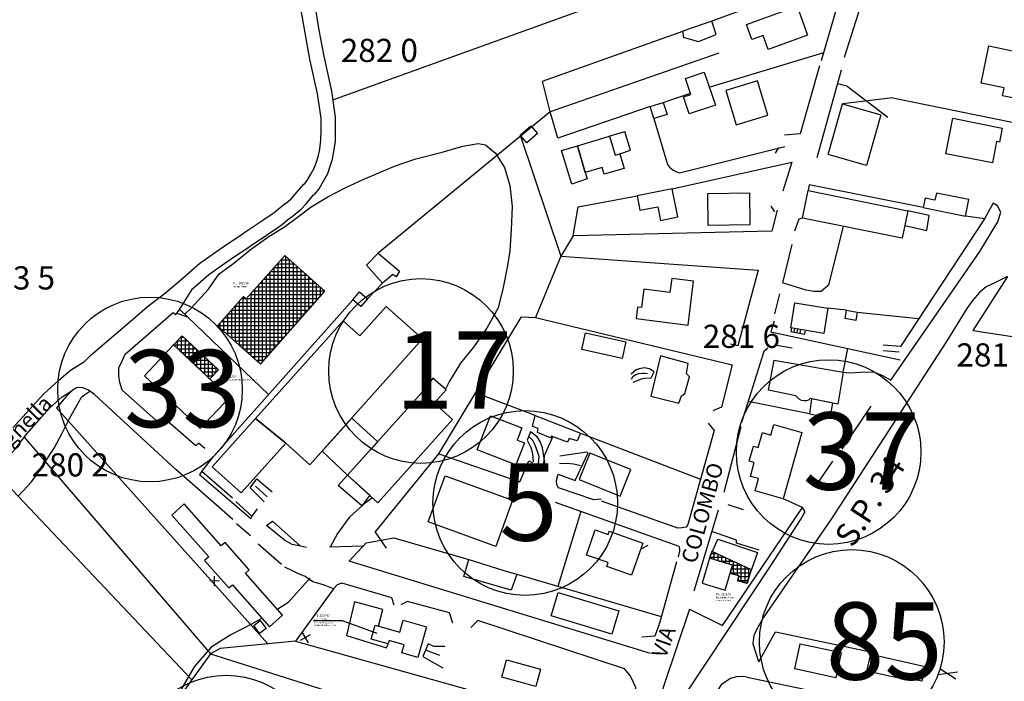
# Model space of a CAD drawing. Extents: x 1477998 to 1483290, y 5059787 to 5068124.
# Drawn here: x 1480304 to 1480623, y 5065395 to 5065609 of the extents above; entities that cross this region are included whole.
import ezdxf

# ---------------------------------------------------------------- set-up
doc = ezdxf.new("R2010")
doc.units = 0
doc.header["$LTSCALE"] = 5
doc.header["$MEASUREMENT"] = 0
doc.layers.add('X numeri ditte', color=172, linetype='Continuous')
doc.layers.add('xpunti ril', color=3, linetype='Continuous')

msp = doc.modelspace()

# ---------------------------------------------------------------- hatches: boundary and pattern name
h = msp.add_hatch()
h.set_pattern_fill('NET', color=256, scale=10, style=0)
h.paths.add_polyline_path([(1480367.872, 5065509.894), (1480376.309, 5065519.387), (1480377.206, 5065518.589), (1480389.696, 5065532.641), (1480402.701, 5065521.081), (1480381.774, 5065497.537)])
h = msp.add_hatch()
h.set_pattern_fill('NET', color=256, scale=10, style=0)
h.paths.add_polyline_path([(1480356.436, 5065506.707), (1480353.695, 5065503.793), (1480365.462, 5065492.717), (1480368.203, 5065495.631)])
h = msp.add_hatch()
h.set_pattern_fill('NET', color=256, scale=10, style=0)
h.paths.add_polyline_path([(1480534.719, 5065432.457), (1480527.266, 5065434.668), (1480527.963, 5065437.02), (1480540.747, 5065431.008), (1480539.41, 5065426.499), (1480536.324, 5065427.414), (1480536.78, 5065428.954), (1480533.933, 5065429.798)])

# ---------------------------------------------------------------- linework, layer by layer
for p, q in [((1480377.206, 5065518.589), (1480389.696, 5065532.641)), ((1480389.696, 5065532.641), (1480402.701, 5065521.081)), ((1480381.774, 5065497.537), (1480402.701, 5065521.081)), ((1480367.872, 5065509.894), (1480376.309, 5065519.387)), ((1480376.309, 5065519.387), (1480377.206, 5065518.589)), ((1480367.872, 5065509.894), (1480381.774, 5065497.537)), ((1480353.695, 5065503.793), (1480356.436, 5065506.707)), ((1480356.436, 5065506.707), (1480368.203, 5065495.631)), ((1480365.462, 5065492.717), (1480353.695, 5065503.793)), ((1480365.462, 5065492.717), (1480368.203, 5065495.631)), ((1480527.963, 5065437.02), (1480527.266, 5065434.668)), ((1480527.963, 5065437.02), (1480540.747, 5065431.008)), ((1480534.719, 5065432.457), (1480527.266, 5065434.668)), ((1480533.933, 5065429.798), (1480534.719, 5065432.457)), ((1480536.78, 5065428.954), (1480533.933, 5065429.798)), ((1480536.78, 5065428.954), (1480536.324, 5065427.414)), ((1480540.747, 5065431.008), (1480539.41, 5065426.499)), ((1480539.41, 5065426.499), (1480536.324, 5065427.414)), ((1480399.003, 5065414.494), (1480408.251, 5065414.494)), ((1480408.251, 5065414.494), (1480419.509, 5065410.424))]:
    msp.add_line(p, q)
for points in [[(1480405.219, 5065583), (1480568.344, 5065641.937)], [(1480405.219, 5065583), (1480568.344, 5065641.937)], [(1480571.641, 5065626.977), (1480571.727, 5065624.578), (1480527.945, 5065608.531)], [(1480571.641, 5065626.977), (1480571.727, 5065624.578), (1480527.945, 5065608.531)], [(1480655.75, 5065605.555), (1480579.195, 5065622.984), (1480570.852, 5065596.719)], [(1480655.75, 5065605.555), (1480579.195, 5065622.984), (1480570.852, 5065596.719)], [(1480566.977, 5065616.758), (1480569.156, 5065615.437), (1480563.414, 5065595.633)], [(1480566.977, 5065616.758), (1480569.156, 5065615.437), (1480563.414, 5065595.633)], [(1480355.477, 5065514.988), (1480359.82, 5065521.887), (1480365.062, 5065526.492), (1480370.305, 5065530.148), (1480373.781, 5065532.578), (1480377.062, 5065534.742), (1480380.039, 5065536.75), (1480382.992, 5065538.75), (1480385.148, 5065540.203), (1480387.297, 5065541.625), (1480388.953, 5065542.758), (1480390.617, 5065544.156), (1480392.07, 5065545.289), (1480393.305, 5065546.211), (1480394.969, 5065547.656), (1480396.602, 5065549.375), (1480398.977, 5065552.242), (1480399.375, 5065552.508), (1480400.781, 5065554.273), (1480402.18, 5065556.664), (1480403.602, 5065559.195), (1480404.516, 5065561.859), (1480405.109, 5065563.82), (1480405.617, 5065566.266), (1480406.062, 5065569.648), (1480406.125, 5065573.141), (1480406.148, 5065577.437), (1480404.891, 5065585.836), (1480402.437, 5065597.133), (1480400.867, 5065605.594), (1480399.516, 5065613.594)], [(1480355.477, 5065514.988), (1480359.82, 5065521.887), (1480365.062, 5065526.492), (1480370.305, 5065530.148), (1480373.781, 5065532.578), (1480377.062, 5065534.742), (1480380.039, 5065536.75), (1480382.992, 5065538.75), (1480385.148, 5065540.203), (1480387.297, 5065541.625), (1480388.953, 5065542.758), (1480390.617, 5065544.156), (1480392.07, 5065545.289), (1480393.305, 5065546.211), (1480394.969, 5065547.656), (1480396.602, 5065549.375), (1480398.977, 5065552.242), (1480399.375, 5065552.508), (1480400.781, 5065554.273), (1480402.18, 5065556.664), (1480403.602, 5065559.195), (1480404.516, 5065561.859), (1480405.109, 5065563.82), (1480405.617, 5065566.266), (1480406.062, 5065569.648), (1480406.125, 5065573.141), (1480406.148, 5065577.437), (1480404.891, 5065585.836), (1480402.437, 5065597.133), (1480400.867, 5065605.594), (1480399.516, 5065613.594)], [(1480331.383, 5065504.262), (1480338.797, 5065510.547), (1480345.117, 5065516.047), (1480351.016, 5065520.566), (1480356.758, 5065525.434), (1480362.172, 5065530.184), (1480367.625, 5065533.988), (1480371.148, 5065536.453), (1480374.461, 5065538.641), (1480377.414, 5065540.633), (1480380.367, 5065542.633), (1480382.547, 5065544.102), (1480384.687, 5065545.516), (1480386.117, 5065546.492), (1480387.672, 5065547.797), (1480389.227, 5065549.008), (1480390.359, 5065549.859), (1480391.727, 5065551.047), (1480393.102, 5065552.492), (1480395.812, 5065555.758), (1480396.164, 5065555.992), (1480396.906, 5065556.93), (1480398.117, 5065558.992), (1480399.305, 5065561.117), (1480400.055, 5065563.297), (1480400.562, 5065564.977), (1480400.992, 5065567.047), (1480401.383, 5065570), (1480401.437, 5065573.195), (1480401.461, 5065577.102), (1480400.281, 5065584.992), (1480397.844, 5065596.211), (1480396.258, 5065604.773), (1480394.937, 5065612.562)], [(1480331.383, 5065504.262), (1480338.797, 5065510.547), (1480345.117, 5065516.047), (1480351.016, 5065520.566), (1480356.758, 5065525.434), (1480362.172, 5065530.184), (1480367.625, 5065533.988), (1480371.148, 5065536.453), (1480374.461, 5065538.641), (1480377.414, 5065540.633), (1480380.367, 5065542.633), (1480382.547, 5065544.102), (1480384.687, 5065545.516), (1480386.117, 5065546.492), (1480387.672, 5065547.797), (1480389.227, 5065549.008), (1480390.359, 5065549.859), (1480391.727, 5065551.047), (1480393.102, 5065552.492), (1480395.812, 5065555.758), (1480396.164, 5065555.992), (1480396.906, 5065556.93), (1480398.117, 5065558.992), (1480399.305, 5065561.117), (1480400.055, 5065563.297), (1480400.562, 5065564.977), (1480400.992, 5065567.047), (1480401.383, 5065570), (1480401.437, 5065573.195), (1480401.461, 5065577.102), (1480400.281, 5065584.992), (1480397.844, 5065596.211), (1480396.258, 5065604.773), (1480394.937, 5065612.562)], [(1480539.164, 5065607.445), (1480555.641, 5065613.344), (1480559.016, 5065603.914), (1480546.258, 5065599.336), (1480544.617, 5065603.906), (1480540.93, 5065602.578), (1480539.164, 5065607.445)], [(1480539.164, 5065607.445), (1480555.641, 5065613.344), (1480559.016, 5065603.914), (1480546.258, 5065599.336), (1480544.617, 5065603.906), (1480540.93, 5065602.578), (1480539.164, 5065607.445)], [(1480527.945, 5065608.531), (1480518.586, 5065605.219), (1480518.75, 5065603.344), (1480523.625, 5065601.867), (1480529.422, 5065604.133), (1480527.945, 5065608.531)], [(1480527.945, 5065608.531), (1480518.586, 5065605.219), (1480518.75, 5065603.344), (1480523.625, 5065601.867), (1480529.422, 5065604.133), (1480527.945, 5065608.531)], [(1480475.586, 5065579.117), (1480473.187, 5065589.094), (1480518.586, 5065605.219)], [(1480475.586, 5065579.117), (1480473.187, 5065589.094), (1480518.586, 5065605.219)], [(1480530.258, 5065598.172), (1480475.586, 5065579.117)], [(1480530.258, 5065598.172), (1480475.586, 5065579.117)], [(1480527.164, 5065587.148), (1480564.219, 5065598.398)], [(1480527.164, 5065587.148), (1480564.219, 5065598.398)], [(1480617.648, 5065600.5), (1480628, 5065598.344), (1480627.117, 5065594.078), (1480636.953, 5065592.039), (1480634.82, 5065581.719), (1480622.156, 5065584.336), (1480622.687, 5065586.922), (1480615.164, 5065588.469), (1480617.648, 5065600.5)], [(1480617.648, 5065600.5), (1480628, 5065598.344), (1480627.117, 5065594.078), (1480636.953, 5065592.039), (1480634.82, 5065581.719), (1480622.156, 5065584.336), (1480622.687, 5065586.922), (1480615.164, 5065588.469), (1480617.648, 5065600.5)], [(1480525.555, 5065591.945), (1480529.125, 5065581.328), (1480520.656, 5065578.484), (1480518.82, 5065583.961), (1480521.195, 5065584.75), (1480519.469, 5065589.914), (1480525.555, 5065591.945)], [(1480525.555, 5065591.945), (1480529.125, 5065581.328), (1480520.656, 5065578.484), (1480518.82, 5065583.961), (1480521.195, 5065584.75), (1480519.469, 5065589.914), (1480525.555, 5065591.945)], [(1480562.891, 5065594.016), (1480556.547, 5065572.062), (1480551.531, 5065571.578)], [(1480562.891, 5065594.016), (1480556.547, 5065572.062), (1480551.531, 5065571.578)], [(1480569.852, 5065592.617), (1480561.977, 5065564.297)], [(1480569.852, 5065592.617), (1480561.977, 5065564.297)], [(1480532.508, 5065586.094), (1480535.883, 5065574.961), (1480546.141, 5065578.078), (1480542.758, 5065589.203), (1480532.508, 5065586.094)], [(1480532.508, 5065586.094), (1480535.883, 5065574.961), (1480546.141, 5065578.078), (1480542.758, 5065589.203), (1480532.508, 5065586.094)], [(1480571.805, 5065587.453), (1480568.617, 5065588.187)], [(1480571.805, 5065587.453), (1480568.617, 5065588.187)], [(1480512.234, 5065582.203), (1480521.055, 5065585.18)], [(1480512.234, 5065582.203), (1480521.055, 5065585.18)], [(1480571.812, 5065587.422), (1480584.984, 5065577.398)], [(1480571.812, 5065587.422), (1480584.984, 5065577.398)], [(1480508.008, 5065580.844), (1480512.234, 5065582.203), (1480513.484, 5065578.297), (1480509.258, 5065576.945), (1480508.008, 5065580.844)], [(1480508.008, 5065580.844), (1480512.234, 5065582.203), (1480513.484, 5065578.297), (1480509.258, 5065576.945), (1480508.008, 5065580.844)], [(1480565.617, 5065565.32), (1480570.305, 5065581.734), (1480582.734, 5065578.195), (1480578.055, 5065561.773), (1480565.617, 5065565.32)], [(1480565.617, 5065565.32), (1480570.305, 5065581.734), (1480582.734, 5065578.195), (1480578.055, 5065561.773), (1480565.617, 5065565.32)], [(1480586.633, 5065583.656), (1480570.344, 5065581.734)], [(1480586.633, 5065583.656), (1480570.344, 5065581.734)], [(1480586.633, 5065583.656), (1480635.328, 5065573.797)], [(1480586.633, 5065583.656), (1480635.328, 5065573.797)], [(1480508.008, 5065580.844), (1480478.078, 5065570.609), (1480475.586, 5065579.117), (1480419.937, 5065533.387)], [(1480508.008, 5065580.844), (1480478.078, 5065570.609), (1480475.586, 5065579.117), (1480419.937, 5065533.387)], [(1480509.258, 5065576.945), (1480513.656, 5065562.094), (1480514.242, 5065561.281), (1480514.773, 5065560.812), (1480515.406, 5065560.406), (1480516.367, 5065559.867), (1480517.57, 5065559.367), (1480551.641, 5065567.984)], [(1480509.258, 5065576.945), (1480513.656, 5065562.094), (1480514.242, 5065561.281), (1480514.773, 5065560.812), (1480515.406, 5065560.406), (1480516.367, 5065559.867), (1480517.57, 5065559.367), (1480551.641, 5065567.984)], [(1480606.008, 5065577.102), (1480622.039, 5065573.898), (1480621.133, 5065569.383), (1480620.195, 5065569.562), (1480618.859, 5065562.648), (1480603.773, 5065565.57), (1480606.008, 5065577.102)], [(1480606.008, 5065577.102), (1480622.039, 5065573.898), (1480621.133, 5065569.383), (1480620.195, 5065569.562), (1480618.859, 5065562.648), (1480603.773, 5065565.57), (1480606.008, 5065577.102)], [(1480465.961, 5065571.609), (1480469.406, 5065574.578), (1480471.508, 5065572.141), (1480468.07, 5065569.172), (1480465.961, 5065571.609)], [(1480465.961, 5065571.609), (1480469.406, 5065574.578), (1480471.508, 5065572.141), (1480468.07, 5065569.172), (1480465.961, 5065571.609)], [(1480494.883, 5065571.227), (1480496.641, 5065565.164), (1480498.187, 5065565.609), (1480501.602, 5065566.742), (1480499.797, 5065572.758), (1480499.766, 5065572.695), (1480494.883, 5065571.227)], [(1480494.883, 5065571.227), (1480496.641, 5065565.164), (1480498.187, 5065565.609), (1480501.602, 5065566.742), (1480499.797, 5065572.758), (1480499.766, 5065572.695), (1480494.883, 5065571.227)], [(1480357.352, 5065513.656), (1480359.328, 5065515.621), (1480364.961, 5065521.82), (1480368.469, 5065526.68), (1480373.172, 5065530.219), (1480378.508, 5065534.449), (1480384.25, 5065538.617), (1480389.578, 5065541.977), (1480393.828, 5065545.031), (1480398.211, 5065548.398), (1480403.617, 5065551.672), (1480409.437, 5065554.672), (1480415.047, 5065557.211), (1480425.187, 5065561.609), (1480432.094, 5065563.961), (1480440.656, 5065566.109), (1480447.383, 5065567.992), (1480452.273, 5065568.937), (1480454.641, 5065568.523), (1480457.891, 5065565.773), (1480460.867, 5065561.094), (1480462.547, 5065555.32), (1480463.297, 5065548.531), (1480462.961, 5065540.969), (1480462.523, 5065534.211), (1480461.797, 5065529.379), (1480460.422, 5065522.359), (1480458.797, 5065515.699), (1480455.094, 5065509.172), (1480450.789, 5065503), (1480446.547, 5065497.859), (1480443.062, 5065491.98), (1480441.719, 5065489.414)], [(1480465.961, 5065571.609), (1480479.086, 5065532.461)], [(1480465.961, 5065571.609), (1480479.086, 5065532.461)], [(1480484.437, 5065568.18), (1480494.883, 5065571.227), (1480496.641, 5065565.164), (1480498.187, 5065565.609), (1480499.562, 5065560.836), (1480493.125, 5065558.969), (1480492.5, 5065561.125), (1480486.937, 5065559.516), (1480484.437, 5065568.18)], [(1480484.437, 5065568.18), (1480494.883, 5065571.227), (1480496.641, 5065565.164), (1480498.187, 5065565.609), (1480499.562, 5065560.836), (1480493.125, 5065558.969), (1480492.5, 5065561.125), (1480486.937, 5065559.516), (1480484.437, 5065568.18)], [(1480484.437, 5065568.18), (1480486.937, 5065559.516), (1480487.586, 5065557.469), (1480482.703, 5065555.773), (1480479.344, 5065566.594), (1480484.437, 5065568.18)], [(1480484.437, 5065568.18), (1480486.937, 5065559.516), (1480487.586, 5065557.469), (1480482.703, 5065555.773), (1480479.344, 5065566.594), (1480484.437, 5065568.18)], [(1480548.578, 5065565.789), (1480549.695, 5065567.656)], [(1480548.578, 5065565.789), (1480549.695, 5065567.656)], [(1480515.172, 5065554.242), (1480553.922, 5065562.828), (1480550.945, 5065553.437)], [(1480515.172, 5065554.242), (1480553.922, 5065562.828), (1480550.945, 5065553.437)], [(1480515.172, 5065554.242), (1480503.773, 5065551.977), (1480504.695, 5065547.297), (1480510.492, 5065548.437), (1480511.375, 5065544.016), (1480517, 5065545.141), (1480515.172, 5065554.242)], [(1480515.172, 5065554.242), (1480503.773, 5065551.977), (1480504.695, 5065547.297), (1480510.492, 5065548.437), (1480511.375, 5065544.016), (1480517, 5065545.141), (1480515.172, 5065554.242)], [(1480559.141, 5065553.711), (1480591.43, 5065547.156), (1480589.617, 5065538.234), (1480557.328, 5065544.797), (1480559.141, 5065553.711)], [(1480559.141, 5065553.711), (1480591.43, 5065547.156), (1480589.617, 5065538.234), (1480557.328, 5065544.797), (1480559.141, 5065553.711)], [(1480596.406, 5065548.164), (1480559.539, 5065555.5), (1480559.141, 5065553.711)], [(1480596.406, 5065548.164), (1480559.539, 5065555.5), (1480559.141, 5065553.711)], [(1480549.187, 5065547.367), (1480547.453, 5065540.508), (1480483.133, 5065539.031), (1480484.672, 5065548.437), (1480503.773, 5065551.977)], [(1480549.187, 5065547.367), (1480547.453, 5065540.508), (1480483.133, 5065539.031), (1480484.672, 5065548.437), (1480503.773, 5065551.977)], [(1480526.68, 5065552.734), (1480540.187, 5065552.93), (1480540.344, 5065542.539), (1480526.836, 5065542.328), (1480526.68, 5065552.734)], [(1480526.68, 5065552.734), (1480540.187, 5065552.93), (1480540.344, 5065542.539), (1480526.836, 5065542.328), (1480526.68, 5065552.734)], [(1480596.406, 5065548.164), (1480610.148, 5065545.375), (1480611.227, 5065550.734), (1480600.711, 5065552.852), (1480600.258, 5065550.602), (1480597.031, 5065551.258), (1480596.406, 5065548.164)], [(1480596.406, 5065548.164), (1480610.148, 5065545.375), (1480611.227, 5065550.734), (1480600.711, 5065552.852), (1480600.258, 5065550.602), (1480597.031, 5065551.258), (1480596.406, 5065548.164)], [(1480548.359, 5065546.836), (1480547.242, 5065548.586)], [(1480548.359, 5065546.836), (1480547.242, 5065548.586)], [(1480570.531, 5065494.898), (1480572.437, 5065494.656), (1480576.289, 5065494.926), (1480580.32, 5065494.965), (1480582.992, 5065493.984), (1480585.937, 5065492.324), (1480614.82, 5065533.961), (1480620.609, 5065543.578), (1480621.531, 5065546.734), (1480620.461, 5065548.727), (1480619.078, 5065549.594)], [(1480570.531, 5065494.898), (1480572.437, 5065494.656), (1480576.289, 5065494.926), (1480580.32, 5065494.965), (1480582.992, 5065493.984), (1480585.937, 5065492.324), (1480614.82, 5065533.961), (1480620.609, 5065543.578), (1480621.531, 5065546.734), (1480620.461, 5065548.727), (1480619.078, 5065549.594)], [(1480591.43, 5065547.156), (1480590.469, 5065542.406), (1480597.617, 5065540.797), (1480598.391, 5065545.641), (1480591.43, 5065547.156)], [(1480591.43, 5065547.156), (1480590.469, 5065542.406), (1480597.617, 5065540.797), (1480598.391, 5065545.641), (1480591.43, 5065547.156)], [(1480619.078, 5065549.594), (1480616.242, 5065544.562), (1480610.148, 5065545.375)], [(1480619.078, 5065549.594), (1480616.242, 5065544.562), (1480610.148, 5065545.375)], [(1480557.328, 5065544.797), (1480556.133, 5065544.461), (1480554.758, 5065540.484)], [(1480557.328, 5065544.797), (1480556.133, 5065544.461), (1480554.758, 5065540.484)], [(1480616.242, 5065544.562), (1480589.039, 5065503.25), (1480583.461, 5065503.672)], [(1480616.242, 5065544.562), (1480589.039, 5065503.25), (1480583.461, 5065503.672)], [(1480570.523, 5065542.117), (1480565.797, 5065523.035), (1480563.422, 5065520.977), (1480561.07, 5065521.039), (1480558.578, 5065521.488), (1480550.852, 5065523.785)], [(1480570.523, 5065542.117), (1480565.797, 5065523.035), (1480563.422, 5065520.977), (1480561.07, 5065521.039), (1480558.578, 5065521.488), (1480550.852, 5065523.785)], [(1480483.133, 5065539.031), (1480479.086, 5065532.461)], [(1480483.133, 5065539.031), (1480479.086, 5065532.461)], [(1480553.906, 5065536.258), (1480550.852, 5065523.785)], [(1480553.906, 5065536.258), (1480550.852, 5065523.785)], [(1480416.109, 5065529.531), (1480419.937, 5065533.387), (1480426.844, 5065527.539), (1480425.781, 5065525.746), (1480424.664, 5065526.461), (1480421.297, 5065523.734), (1480416.109, 5065529.531)], [(1480416.109, 5065529.531), (1480419.937, 5065533.387), (1480426.844, 5065527.539), (1480425.781, 5065525.746), (1480424.664, 5065526.461), (1480421.297, 5065523.734), (1480416.109, 5065529.531)], [(1480479.086, 5065532.461), (1480470.937, 5065512.57)], [(1480479.086, 5065532.461), (1480470.937, 5065512.57)], [(1480479.086, 5065532.461), (1480543.016, 5065527.891), (1480536.383, 5065503.406), (1480534.062, 5065503.926)], [(1480479.086, 5065532.461), (1480543.016, 5065527.891), (1480536.383, 5065503.406), (1480534.062, 5065503.926)], [(1480503.461, 5065512.324), (1480520.281, 5065510.156), (1480522.102, 5065524.328), (1480514.984, 5065525.246), (1480514.406, 5065520.695), (1480505.984, 5065521.77), (1480505.219, 5065515.801), (1480503.914, 5065515.965), (1480503.461, 5065512.324)], [(1480503.461, 5065512.324), (1480520.281, 5065510.156), (1480522.102, 5065524.328), (1480514.984, 5065525.246), (1480514.406, 5065520.695), (1480505.984, 5065521.77), (1480505.219, 5065515.801), (1480503.914, 5065515.965), (1480503.461, 5065512.324)], [(1480623.687, 5065525.824), (1480619.906, 5065523.91), (1480616.852, 5065522.574), (1480614.633, 5065520.73), (1480612.453, 5065518.078), (1480610.578, 5065515.523), (1480603.812, 5065504.52), (1480566.602, 5065447.285), (1480544.562, 5065415.398), (1480542.945, 5065412.516), (1480541.68, 5065409.965), (1480541.391, 5065408.211), (1480541.258, 5065406.977), (1480543.125, 5065401.309)], [(1480623.687, 5065525.824), (1480619.906, 5065523.91), (1480616.852, 5065522.574), (1480614.633, 5065520.73), (1480612.453, 5065518.078), (1480610.578, 5065515.523), (1480603.812, 5065504.52), (1480566.602, 5065447.285), (1480544.562, 5065415.398), (1480542.945, 5065412.516), (1480541.68, 5065409.965), (1480541.391, 5065408.211), (1480541.258, 5065406.977), (1480543.125, 5065401.309)], [(1480623.687, 5065525.824), (1480612.484, 5065508.395), (1480640.281, 5065504.164), (1480643.602, 5065521.676), (1480642.602, 5065522.285)], [(1480623.687, 5065525.824), (1480612.484, 5065508.395), (1480640.281, 5065504.164), (1480643.602, 5065521.676), (1480642.602, 5065522.285)], [(1480416.484, 5065518.668), (1480421.297, 5065523.734)], [(1480416.484, 5065518.668), (1480421.297, 5065523.734)], [(1480372.805, 5065454.121), (1480362.844, 5065462.734), (1480366.633, 5065467.609), (1480411.742, 5065518.359)], [(1480372.805, 5065454.121), (1480362.844, 5065462.734), (1480366.633, 5065467.609), (1480411.742, 5065518.359)], [(1480414.297, 5065516.152), (1480411.742, 5065518.359), (1480413.93, 5065520.879), (1480416.484, 5065518.668), (1480414.297, 5065516.152)], [(1480414.297, 5065516.152), (1480411.742, 5065518.359), (1480413.93, 5065520.879), (1480416.484, 5065518.668), (1480414.297, 5065516.152)], [(1480549.898, 5065520.23), (1480548.289, 5065513.816)], [(1480549.898, 5065520.23), (1480548.289, 5065513.816)], [(1480363.805, 5065470.164), (1480361.75, 5065471.93), (1480360.875, 5065471.07), (1480350.977, 5065479.645), (1480348.953, 5065478.52), (1480336.992, 5065489.086), (1480336.312, 5065491.512), (1480336, 5065493.734), (1480335.992, 5065496.434), (1480336.82, 5065498.066), (1480337.547, 5065499.746), (1480338.047, 5065500.773), (1480353.547, 5065514.172), (1480354.25, 5065513.477), (1480355.742, 5065515.203), (1480384.43, 5065487.629)], [(1480363.805, 5065470.164), (1480361.75, 5065471.93), (1480360.875, 5065471.07), (1480350.977, 5065479.645), (1480348.953, 5065478.52), (1480336.992, 5065489.086), (1480336.312, 5065491.512), (1480336, 5065493.734), (1480335.992, 5065496.434), (1480336.82, 5065498.066), (1480337.547, 5065499.746), (1480338.047, 5065500.773), (1480353.547, 5065514.172), (1480354.25, 5065513.477), (1480355.742, 5065515.203), (1480384.43, 5065487.629)], [(1480380.195, 5065479.891), (1480408.578, 5065511.547), (1480414.039, 5065506.652), (1480422.562, 5065516.164), (1480434.305, 5065505.645), (1480397.836, 5065464.945), (1480390.039, 5065471.93), (1480380.195, 5065479.891)], [(1480380.195, 5065479.891), (1480408.578, 5065511.547), (1480414.039, 5065506.652), (1480422.562, 5065516.164), (1480434.305, 5065505.645), (1480397.836, 5065464.945), (1480390.039, 5065471.93), (1480380.195, 5065479.891)], [(1480554.922, 5065517.371), (1480565.562, 5065515.594), (1480564.211, 5065507.473), (1480553.562, 5065509.25), (1480554.922, 5065517.371)], [(1480554.922, 5065517.371), (1480565.562, 5065515.594), (1480564.211, 5065507.473), (1480553.562, 5065509.25), (1480554.922, 5065517.371)], [(1480571.609, 5065514.934), (1480565.562, 5065515.594)], [(1480571.609, 5065514.934), (1480565.562, 5065515.594)], [(1480571.609, 5065514.934), (1480575.086, 5065514.348), (1480574.633, 5065511.664), (1480571.156, 5065512.258), (1480571.609, 5065514.934)], [(1480571.609, 5065514.934), (1480575.086, 5065514.348), (1480574.633, 5065511.664), (1480571.156, 5065512.258), (1480571.609, 5065514.934)], [(1480354.742, 5065514.047), (1480358.195, 5065512.848)], [(1480354.742, 5065514.047), (1480358.195, 5065512.848)], [(1480439.57, 5065468.512), (1480466.398, 5065512.859), (1480470.937, 5065512.57), (1480534.578, 5065497.27), (1480531.094, 5065483.555), (1480528.297, 5065482.387)], [(1480439.57, 5065468.512), (1480466.398, 5065512.859), (1480470.937, 5065512.57), (1480534.578, 5065497.27), (1480531.094, 5065483.555), (1480528.297, 5065482.387)], [(1480575.086, 5065514.348), (1480594.945, 5065512.223)], [(1480575.086, 5065514.348), (1480594.945, 5065512.223)], [(1480548.172, 5065511.441), (1480547.102, 5065507.91), (1480589.008, 5065498.875)], [(1480548.172, 5065511.441), (1480547.102, 5065507.91), (1480589.008, 5065498.875)], [(1480553.648, 5065508.098), (1480553.852, 5065509.203)], [(1480553.648, 5065508.098), (1480553.852, 5065509.203)], [(1480554.633, 5065507.906), (1480554.836, 5065509.039)], [(1480554.633, 5065507.906), (1480554.836, 5065509.039)], [(1480555.609, 5065507.711), (1480555.82, 5065508.871)], [(1480555.609, 5065507.711), (1480555.82, 5065508.871)], [(1480556.594, 5065507.52), (1480556.805, 5065508.707)], [(1480556.594, 5065507.52), (1480556.805, 5065508.707)], [(1480487.078, 5065507.625), (1480500.156, 5065504.695), (1480498.945, 5065499.309), (1480485.875, 5065502.246), (1480487.078, 5065507.625)], [(1480487.078, 5065507.625), (1480500.156, 5065504.695), (1480498.945, 5065499.309), (1480485.875, 5065502.246), (1480487.078, 5065507.625)], [(1480553.531, 5065508.121), (1480558.047, 5065507.234), (1480558.336, 5065508.297)], [(1480553.531, 5065508.121), (1480558.047, 5065507.234), (1480558.336, 5065508.297)], [(1480301.656, 5065476.91), (1480307, 5065482.828), (1480311.594, 5065487.738), (1480316.414, 5065492.211), (1480320.312, 5065495.504), (1480324.805, 5065498.379), (1480326.984, 5065500.551), (1480331.383, 5065504.262)], [(1480301.656, 5065476.91), (1480307, 5065482.828), (1480311.594, 5065487.738), (1480316.414, 5065492.211), (1480320.312, 5065495.504), (1480324.805, 5065498.379), (1480326.984, 5065500.551), (1480331.383, 5065504.262)], [(1480344.219, 5065493.719), (1480362.32, 5065476.684), (1480371.797, 5065486.754), (1480353.695, 5065503.793), (1480344.219, 5065493.719)], [(1480344.219, 5065493.719), (1480362.32, 5065476.684), (1480371.797, 5065486.754), (1480353.695, 5065503.793), (1480344.219, 5065493.719)], [(1480546.117, 5065502.676), (1480544.875, 5065501.625), (1480537.578, 5065478.602)], [(1480546.117, 5065502.676), (1480544.875, 5065501.625), (1480537.578, 5065478.602)], [(1480548.375, 5065503.754), (1480553.953, 5065502.824)], [(1480548.375, 5065503.754), (1480553.953, 5065502.824)], [(1480570.531, 5065494.898), (1480572.023, 5065502.539)], [(1480570.531, 5065494.898), (1480572.023, 5065502.539)], [(1480511.344, 5065500.246), (1480508.273, 5065487.121), (1480517.352, 5065484.844), (1480518.172, 5065487.301), (1480519.234, 5065487.961), (1480520.742, 5065493.344), (1480519.812, 5065494.477), (1480520.344, 5065497.746), (1480511.344, 5065500.246)], [(1480511.344, 5065500.246), (1480508.273, 5065487.121), (1480517.352, 5065484.844), (1480518.172, 5065487.301), (1480519.234, 5065487.961), (1480520.742, 5065493.344), (1480519.812, 5065494.477), (1480520.344, 5065497.746), (1480511.344, 5065500.246)], [(1480548.133, 5065498.836), (1480570.531, 5065494.898), (1480568.82, 5065484.586), (1480559.797, 5065486.352), (1480559.242, 5065485.836), (1480558.57, 5065485.645), (1480557.734, 5065485.637), (1480556.977, 5065485.754), (1480556.219, 5065486.184), (1480555.93, 5065486.52), (1480555.227, 5065487.219), (1480546.383, 5065489.066), (1480548.133, 5065498.836)], [(1480548.133, 5065498.836), (1480570.531, 5065494.898), (1480568.82, 5065484.586), (1480559.797, 5065486.352), (1480559.242, 5065485.836), (1480558.57, 5065485.645), (1480557.734, 5065485.637), (1480556.977, 5065485.754), (1480556.219, 5065486.184), (1480555.93, 5065486.52), (1480555.227, 5065487.219), (1480546.383, 5065489.066), (1480548.133, 5065498.836)], [(1480588.703, 5065501.391), (1480583.633, 5065501.812)], [(1480588.703, 5065501.391), (1480583.633, 5065501.812)], [(1480502.562, 5065491.684), (1480503.867, 5065492.215), (1480505.133, 5065492.762), (1480506.219, 5065492.984), (1480508.367, 5065493.031), (1480509.344, 5065495.055), (1480507.719, 5065495.969), (1480506.148, 5065496.285), (1480504.461, 5065495.977), (1480503.523, 5065495.629), (1480501.852, 5065494.301)], [(1480502.562, 5065491.684), (1480503.867, 5065492.215), (1480505.133, 5065492.762), (1480506.219, 5065492.984), (1480508.367, 5065493.031), (1480509.344, 5065495.055), (1480507.719, 5065495.969), (1480506.148, 5065496.285), (1480504.461, 5065495.977), (1480503.523, 5065495.629), (1480501.852, 5065494.301)], [(1480434.156, 5065488.414), (1480438.039, 5065484.926), (1480441.977, 5065489.195), (1480437.633, 5065492.945), (1480434.156, 5065488.414)], [(1480434.156, 5065488.414), (1480438.039, 5065484.926), (1480441.977, 5065489.195), (1480437.633, 5065492.945), (1480434.156, 5065488.414)], [(1480502, 5065492.695), (1480502.547, 5065493.656), (1480503.352, 5065494.16), (1480504.328, 5065494.434), (1480505.437, 5065494.551), (1480506.391, 5065494.535), (1480507.102, 5065494.484)], [(1480502, 5065492.695), (1480502.547, 5065493.656), (1480503.352, 5065494.16), (1480504.328, 5065494.434), (1480505.437, 5065494.551), (1480506.391, 5065494.535), (1480507.102, 5065494.484)], [(1480372.828, 5065447.191), (1480354.43, 5065463.414), (1480328.117, 5065487.629), (1480326.133, 5065489.051), (1480324.039, 5065489.969), (1480322.211, 5065489.82), (1480320.875, 5065488.922), (1480318.969, 5065487.16), (1480315.797, 5065483.375), (1480384.156, 5065406.992)], [(1480372.828, 5065447.191), (1480354.43, 5065463.414), (1480328.117, 5065487.629), (1480326.133, 5065489.051), (1480324.039, 5065489.969), (1480322.211, 5065489.82), (1480320.875, 5065488.922), (1480318.969, 5065487.16), (1480315.797, 5065483.375), (1480384.156, 5065406.992)], [(1480295.719, 5065462.785), (1480302.344, 5065469.996), (1480306.117, 5065474.926), (1480310.906, 5065480.328), (1480313.656, 5065483.355), (1480315.773, 5065485.344), (1480317.586, 5065486.941), (1480320.875, 5065488.922)], [(1480295.719, 5065462.785), (1480302.344, 5065469.996), (1480306.117, 5065474.926), (1480310.906, 5065480.328), (1480313.656, 5065483.355), (1480315.773, 5065485.344), (1480317.586, 5065486.941), (1480320.875, 5065488.922)], [(1480303.328, 5065454.75), (1480303.578, 5065455.012), (1480307.648, 5065459.379), (1480309.789, 5065462.488), (1480315, 5065470.359), (1480317.758, 5065475.34), (1480319.937, 5065479.91), (1480323.828, 5065486.82), (1480324.961, 5065487.66), (1480326.555, 5065488.746)], [(1480434.156, 5065488.414), (1480410, 5065461.523), (1480419.852, 5065452.664), (1480444.023, 5065479.543), (1480434.156, 5065488.414)], [(1480434.156, 5065488.414), (1480410, 5065461.523), (1480419.852, 5065452.664), (1480444.023, 5065479.543), (1480434.156, 5065488.414)], [(1480470.766, 5065480.922), (1480451.492, 5065488.223)], [(1480470.766, 5065480.922), (1480451.492, 5065488.223)], [(1480567.203, 5065484.902), (1480560.227, 5065486.27), (1480559.672, 5065481.41), (1480566.273, 5065480.137), (1480567.203, 5065484.902)], [(1480567.203, 5065484.902), (1480560.227, 5065486.27), (1480559.672, 5065481.41), (1480566.273, 5065480.137), (1480567.203, 5065484.902)], [(1480559.672, 5065481.41), (1480539.742, 5065485.426)], [(1480559.672, 5065481.41), (1480539.742, 5065485.426)], [(1480570.156, 5065470.02), (1480579.594, 5065483.922)], [(1480570.156, 5065470.02), (1480579.594, 5065483.922)], [(1480390.039, 5065471.93), (1480375.617, 5065455.836), (1480366.195, 5065464.273), (1480380.195, 5065479.891), (1480390.039, 5065471.93)], [(1480390.039, 5065471.93), (1480375.617, 5065455.836), (1480366.195, 5065464.273), (1480380.195, 5065479.891), (1480390.039, 5065471.93)], [(1480410, 5065461.523), (1480401.766, 5065469.332), (1480411.352, 5065480.027), (1480419.773, 5065472.402), (1480415.547, 5065467.699), (1480410, 5065461.523)], [(1480410, 5065461.523), (1480401.766, 5065469.332), (1480411.352, 5065480.027), (1480419.773, 5065472.402), (1480415.547, 5065467.699), (1480410, 5065461.523)], [(1480456.281, 5065480.781), (1480466.477, 5065476.848), (1480464.961, 5065472.949), (1480467.273, 5065472.055), (1480464.523, 5065464.934), (1480452.031, 5065469.75), (1480456.281, 5065480.781)], [(1480456.281, 5065480.781), (1480466.477, 5065476.848), (1480464.961, 5065472.949), (1480467.273, 5065472.055), (1480464.523, 5065464.934), (1480452.031, 5065469.75), (1480456.281, 5065480.781)], [(1480470.766, 5065480.922), (1480485.422, 5065475.156), (1480484.367, 5065472.656), (1480481.82, 5065473.391), (1480481.242, 5065472.281), (1480476.047, 5065474.199), (1480475.773, 5065473.703), (1480471.586, 5065475.41), (1480471.711, 5065476.641), (1480469.906, 5065477.305), (1480470.766, 5065480.922)], [(1480470.766, 5065480.922), (1480485.422, 5065475.156), (1480484.367, 5065472.656), (1480481.82, 5065473.391), (1480481.242, 5065472.281), (1480476.047, 5065474.199), (1480475.773, 5065473.703), (1480471.586, 5065475.41), (1480471.711, 5065476.641), (1480469.906, 5065477.305), (1480470.766, 5065480.922)], [(1480526.781, 5065478.449), (1480528.781, 5065476.055), (1480520.187, 5065445.613), (1480519.641, 5065444.797), (1480518.32, 5065444.535), (1480516.984, 5065444.414), (1480492.266, 5065453.184)], [(1480526.781, 5065478.449), (1480528.781, 5065476.055), (1480520.187, 5065445.613), (1480519.641, 5065444.797), (1480518.32, 5065444.535), (1480516.984, 5065444.414), (1480492.266, 5065453.184)], [(1480537.344, 5065477.25), (1480531.93, 5065455.949)], [(1480537.344, 5065477.25), (1480531.93, 5065455.949)], [(1480557.109, 5065475.398), (1480551.109, 5065453.937), (1480541.992, 5065456.488), (1480543.102, 5065460.461), (1480540.492, 5065461.187), (1480541.742, 5065465.648), (1480540.094, 5065466.113), (1480541.461, 5065470.992), (1480543.023, 5065470.555), (1480544.359, 5065475.332), (1480547.078, 5065474.57), (1480548.023, 5065477.945), (1480557.109, 5065475.398)], [(1480557.109, 5065475.398), (1480551.109, 5065453.937), (1480541.992, 5065456.488), (1480543.102, 5065460.461), (1480540.492, 5065461.187), (1480541.742, 5065465.648), (1480540.094, 5065466.113), (1480541.461, 5065470.992), (1480543.023, 5065470.555), (1480544.359, 5065475.332), (1480547.078, 5065474.57), (1480548.023, 5065477.945), (1480557.109, 5065475.398)], [(1480305.289, 5065473.844), (1480365.648, 5065403.711)], [(1480305.289, 5065473.844), (1480365.648, 5065403.711)], [(1480474.148, 5065464.254), (1480473.102, 5065470.371), (1480472.375, 5065472.48), (1480471.43, 5065473.969), (1480469.234, 5065475.645), (1480468.148, 5065472.859), (1480469.375, 5065470.555), (1480469.937, 5065468.621), (1480470.148, 5065465.891)], [(1480474.148, 5065464.254), (1480473.102, 5065470.371), (1480472.375, 5065472.48), (1480471.43, 5065473.969), (1480469.234, 5065475.645), (1480468.148, 5065472.859), (1480469.375, 5065470.555), (1480469.937, 5065468.621), (1480470.148, 5065465.891)], [(1480471.828, 5065465.387), (1480472.086, 5065467.629), (1480471.687, 5065468.859), (1480471.258, 5065470.102), (1480470.789, 5065471.285), (1480470.352, 5065472.137), (1480470.008, 5065472.766), (1480468.945, 5065473.891)], [(1480471.828, 5065465.387), (1480472.086, 5065467.629), (1480471.687, 5065468.859), (1480471.258, 5065470.102), (1480470.789, 5065471.285), (1480470.352, 5065472.137), (1480470.008, 5065472.766), (1480468.945, 5065473.891)], [(1480473.477, 5065463.98), (1480473.82, 5065467.926), (1480476.5, 5065474.031)], [(1480473.477, 5065463.98), (1480473.82, 5065467.926), (1480476.5, 5065474.031)], [(1480485.422, 5065475.156), (1480524.32, 5065460.262)], [(1480485.422, 5065475.156), (1480524.32, 5065460.262)], [(1480418.992, 5065443.16), (1480439.57, 5065468.512), (1480465.852, 5065459.422), (1480468.734, 5065466.164), (1480469.891, 5065465.516)], [(1480418.992, 5065443.16), (1480439.57, 5065468.512), (1480465.852, 5065459.422), (1480468.734, 5065466.164), (1480469.891, 5065465.516)], [(1480478.25, 5065461.859), (1480483.734, 5065459.855), (1480487.984, 5065468.789), (1480487.477, 5065468.988), (1480478.727, 5065467.68)], [(1480478.25, 5065461.859), (1480483.734, 5065459.855), (1480487.984, 5065468.789), (1480487.477, 5065468.988), (1480478.727, 5065467.68)], [(1480485.07, 5065460.137), (1480498.273, 5065454.812), (1480501.719, 5065463.367), (1480488.523, 5065468.687), (1480485.07, 5065460.137)], [(1480485.07, 5065460.137), (1480498.273, 5065454.812), (1480501.719, 5065463.367), (1480488.523, 5065468.687), (1480485.07, 5065460.137)], [(1480478.633, 5065465.34), (1480480.984, 5065465.41), (1480483.258, 5065465.27), (1480485.469, 5065464.715)], [(1480478.633, 5065465.34), (1480480.984, 5065465.41), (1480483.258, 5065465.27), (1480485.469, 5065464.715)], [(1480561.578, 5065457.863), (1480567.148, 5065466.055)], [(1480561.578, 5065457.863), (1480567.148, 5065466.055)], [(1480359.617, 5065395.352), (1480295.719, 5065462.785), (1480294.156, 5065461.398)], [(1480359.617, 5065395.352), (1480295.719, 5065462.785), (1480294.156, 5065461.398)], [(1480362.844, 5065462.734), (1480362.047, 5065461.84), (1480378.742, 5065447.527), (1480378.977, 5065448.297)], [(1480362.844, 5065462.734), (1480362.047, 5065461.84), (1480378.742, 5065447.527), (1480378.977, 5065448.297)], [(1480410, 5065461.523), (1480417.195, 5065455.055), (1480414.594, 5065451.602), (1480407.031, 5065458.203), (1480410, 5065461.523)], [(1480410, 5065461.523), (1480417.195, 5065455.055), (1480414.594, 5065451.602), (1480407.031, 5065458.203), (1480410, 5065461.523)], [(1480441.594, 5065461.402), (1480463.477, 5065453.445), (1480458.031, 5065438.48), (1480436.156, 5065446.445), (1480441.594, 5065461.402)], [(1480441.594, 5065461.402), (1480463.477, 5065453.445), (1480458.031, 5065438.48), (1480436.156, 5065446.445), (1480441.594, 5065461.402)], [(1480489.742, 5065453.617), (1480478.367, 5065457.434), (1480477.789, 5065458.414), (1480477.656, 5065459.887), (1480478.25, 5065461.859)], [(1480489.742, 5065453.617), (1480478.367, 5065457.434), (1480477.789, 5065458.414), (1480477.656, 5065459.887), (1480478.25, 5065461.859)], [(1480382.961, 5065452.895), (1480378.461, 5065457.43), (1480380.672, 5065460.359), (1480385.617, 5065456.23)], [(1480382.961, 5065452.895), (1480378.461, 5065457.43), (1480380.672, 5065460.359), (1480385.617, 5065456.23)], [(1480384.031, 5065454.559), (1480380.25, 5065457.988)], [(1480384.031, 5065454.559), (1480380.25, 5065457.988)], [(1480418.117, 5065454.223), (1480415.406, 5065452.27), (1480410.57, 5065447.852), (1480406.781, 5065442.672), (1480404.336, 5065438.324)], [(1480353.078, 5065448.66), (1480365.047, 5065435.133), (1480363.742, 5065433.98), (1480371.594, 5065425.066), (1480372.75, 5065426.086), (1480384.727, 5065412.504), (1480388.992, 5065416.262), (1480376.961, 5065429.898), (1480378.148, 5065430.941), (1480370.344, 5065439.801), (1480369.109, 5065438.711), (1480357.156, 5065452.262), (1480353.078, 5065448.66)], [(1480353.078, 5065448.66), (1480365.047, 5065435.133), (1480363.742, 5065433.98), (1480371.594, 5065425.066), (1480372.75, 5065426.086), (1480384.727, 5065412.504), (1480388.992, 5065416.262), (1480376.961, 5065429.898), (1480378.148, 5065430.941), (1480370.344, 5065439.801), (1480369.109, 5065438.711), (1480357.156, 5065452.262), (1480353.078, 5065448.66)], [(1480380.742, 5065450.66), (1480378.977, 5065448.297), (1480373.891, 5065453.035)], [(1480380.742, 5065450.66), (1480378.977, 5065448.297), (1480373.891, 5065453.035)], [(1480477.281, 5065452.863), (1480517.281, 5065438.59), (1480517.477, 5065437.773), (1480517.492, 5065436.945), (1480517.117, 5065435.195)], [(1480477.281, 5065452.863), (1480517.281, 5065438.59), (1480517.477, 5065437.773), (1480517.492, 5065436.945), (1480517.117, 5065435.195)], [(1480492.172, 5065453.805), (1480489.742, 5065453.617)], [(1480492.172, 5065453.805), (1480489.742, 5065453.617)], [(1480520.727, 5065418.176), (1480508.664, 5065382.328), (1480508.562, 5065381.297), (1480509.328, 5065380.176), (1480510.672, 5065379.238), (1480511.586, 5065379.078), (1480511.898, 5065379.25), (1480547.203, 5065432.465), (1480556.687, 5065447.074), (1480557.578, 5065448.664), (1480558.187, 5065449.754), (1480557.398, 5065451.07)], [(1480520.727, 5065418.176), (1480508.664, 5065382.328), (1480508.562, 5065381.297), (1480509.328, 5065380.176), (1480510.672, 5065379.238), (1480511.586, 5065379.078), (1480511.898, 5065379.25), (1480547.203, 5065432.465), (1480556.687, 5065447.074), (1480557.578, 5065448.664), (1480558.187, 5065449.754), (1480557.398, 5065451.07)], [(1480520.727, 5065418.176), (1480531.391, 5065412.965), (1480557.398, 5065451.07), (1480551.109, 5065453.937)], [(1480520.727, 5065418.176), (1480531.391, 5065412.965), (1480557.398, 5065451.07), (1480551.109, 5065453.937)], [(1480533.156, 5065452.098), (1480538.148, 5065450.492)], [(1480533.156, 5065452.098), (1480538.148, 5065450.492)], [(1480478.195, 5065425.602), (1480485.641, 5065449.879)], [(1480478.195, 5065425.602), (1480485.641, 5065449.879)], [(1480530.039, 5065450.266), (1480522.172, 5065423.984)], [(1480530.039, 5065450.266), (1480522.172, 5065423.984)], [(1480378.562, 5065441.91), (1480374.031, 5065445.855)], [(1480378.562, 5065441.91), (1480374.031, 5065445.855)], [(1480394.734, 5065438.605), (1480392.07, 5065439.109), (1480389.547, 5065440.512), (1480383.797, 5065445.285), (1480385.664, 5065446.711)], [(1480394.734, 5065438.605), (1480392.07, 5065439.109), (1480389.547, 5065440.512), (1480383.797, 5065445.285), (1480385.664, 5065446.711)], [(1480396.687, 5065438.113), (1480394.734, 5065438.605), (1480385.664, 5065446.711)], [(1480396.687, 5065438.113), (1480394.734, 5065438.605), (1480385.664, 5065446.711)], [(1480422.602, 5065437.898), (1480419.039, 5065443.098)], [(1480422.602, 5065437.898), (1480419.039, 5065443.098)], [(1480501.953, 5065429.215), (1480493.977, 5065431.965), (1480494.43, 5065433.262), (1480487.414, 5065435.703), (1480490.242, 5065443.832), (1480494.375, 5065442.391), (1480494.734, 5065443.402), (1480505.609, 5065439.559), (1480501.953, 5065429.215)], [(1480501.953, 5065429.215), (1480493.977, 5065431.965), (1480494.43, 5065433.262), (1480487.414, 5065435.703), (1480490.242, 5065443.832), (1480494.375, 5065442.391), (1480494.734, 5065443.402), (1480505.609, 5065439.559), (1480501.953, 5065429.215)], [(1480543.266, 5065437.25), (1480536.031, 5065439.586), (1480536.031, 5065440.516), (1480527.961, 5065443.32)], [(1480543.266, 5065437.25), (1480536.031, 5065439.586), (1480536.031, 5065440.516), (1480527.961, 5065443.32)], [(1480388.602, 5065432.648), (1480381.117, 5065439.25)], [(1480388.602, 5065432.648), (1480381.117, 5065439.25)], [(1480415.008, 5065438.621), (1480404.141, 5065438.32)], [(1480415.008, 5065438.621), (1480404.141, 5065438.32)], [(1480508.141, 5065403.891), (1480410.492, 5065433.699), (1480416, 5065439.703)], [(1480508.141, 5065403.891), (1480410.492, 5065433.699), (1480416, 5065439.703)], [(1480416, 5065439.703), (1480425, 5065441.305)], [(1480416, 5065439.703), (1480425, 5065441.305)], [(1480425, 5065441.305), (1480449.297, 5065434.328)], [(1480425, 5065441.305), (1480449.297, 5065434.328)], [(1480504.914, 5065437.598), (1480507.32, 5065438.91)], [(1480504.914, 5065437.598), (1480507.32, 5065438.91)], [(1480527.266, 5065434.668), (1480529.883, 5065440.859), (1480542.727, 5065436.59), (1480539.172, 5065426.57), (1480536.406, 5065427.691), (1480536.844, 5065428.93), (1480534, 5065430.016), (1480534.719, 5065432.457), (1480531.727, 5065433.344), (1480527.266, 5065434.668)], [(1480527.266, 5065434.668), (1480529.883, 5065440.859), (1480542.727, 5065436.59), (1480539.172, 5065426.57), (1480536.406, 5065427.691), (1480536.844, 5065428.93), (1480534, 5065430.016), (1480534.719, 5065432.457), (1480531.727, 5065433.344), (1480527.266, 5065434.668)], [(1480405.461, 5065424.77), (1480402.18, 5065426.059), (1480398.812, 5065427.043), (1480396.273, 5065428.805), (1480393.922, 5065429.734), (1480392.234, 5065430.602), (1480389.75, 5065431.828)], [(1480405.461, 5065424.77), (1480402.18, 5065426.059), (1480398.812, 5065427.043), (1480396.273, 5065428.805), (1480393.922, 5065429.734), (1480392.234, 5065430.602), (1480389.75, 5065431.828)], [(1480449.297, 5065434.328), (1480461.984, 5065430.328), (1480464.867, 5065429.496), (1480462.992, 5065424.316), (1480447.641, 5065428.824), (1480449.297, 5065434.328)], [(1480449.297, 5065434.328), (1480461.984, 5065430.328), (1480464.867, 5065429.496), (1480462.992, 5065424.316), (1480447.641, 5065428.824), (1480449.297, 5065434.328)], [(1480516.594, 5065433.484), (1480511.133, 5065414.039), (1480509.531, 5065409.496), (1480505.281, 5065409.145)], [(1480516.594, 5065433.484), (1480511.133, 5065414.039), (1480509.531, 5065409.496), (1480505.281, 5065409.145)], [(1480527.266, 5065434.668), (1480524.859, 5065426.578), (1480532.328, 5065424.367), (1480534.719, 5065432.457), (1480527.266, 5065434.668)], [(1480527.266, 5065434.668), (1480524.859, 5065426.578), (1480532.328, 5065424.367), (1480534.719, 5065432.457), (1480527.266, 5065434.668)], [(1480366.953, 5065425.715), (1480366.953, 5065428.883)], [(1480366.953, 5065425.715), (1480366.953, 5065428.883)], [(1480464.867, 5065429.496), (1480511.633, 5065415.824)], [(1480464.867, 5065429.496), (1480511.633, 5065415.824)], [(1480425.156, 5065419.523), (1480424.336, 5065421.859), (1480408.133, 5065426.574), (1480406.687, 5065426.09), (1480405.461, 5065424.77), (1480393.18, 5065407.898), (1480368.758, 5065405.445), (1480365.648, 5065403.711), (1480323.594, 5065345.453), (1480415.758, 5065296.945), (1480415.578, 5065297.785)], [(1480425.156, 5065419.523), (1480424.336, 5065421.859), (1480408.133, 5065426.574), (1480406.687, 5065426.09), (1480405.461, 5065424.77), (1480393.18, 5065407.898), (1480368.758, 5065405.445), (1480365.648, 5065403.711), (1480323.594, 5065345.453), (1480415.758, 5065296.945), (1480415.578, 5065297.785)], [(1480368.539, 5065427.344), (1480365.375, 5065427.254)], [(1480368.539, 5065427.344), (1480365.375, 5065427.254)], [(1480397.797, 5065428.254), (1480397.289, 5065427.578), (1480390.687, 5065420.281), (1480387.422, 5065418.227)], [(1480478.219, 5065423.598), (1480497.891, 5065417.68), (1480495.609, 5065410.113), (1480475.937, 5065416.039), (1480478.219, 5065423.598)], [(1480478.219, 5065423.598), (1480497.891, 5065417.68), (1480495.609, 5065410.113), (1480475.937, 5065416.039), (1480478.219, 5065423.598)], [(1480423.156, 5065406.945), (1480417.641, 5065408.508), (1480418.922, 5065413.062), (1480420.094, 5065412.734), (1480421.422, 5065418.145), (1480412.227, 5065420.613), (1480409.664, 5065409.645), (1480422.648, 5065405.695), (1480423.156, 5065406.945)], [(1480423.156, 5065406.945), (1480417.641, 5065408.508), (1480418.922, 5065413.062), (1480420.094, 5065412.734), (1480421.422, 5065418.145), (1480412.227, 5065420.613), (1480409.664, 5065409.645), (1480422.648, 5065405.695), (1480423.156, 5065406.945)], [(1480444.141, 5065413.629), (1480443.031, 5065417), (1480429.383, 5065420.68), (1480427.312, 5065419.574)], [(1480444.141, 5065413.629), (1480443.031, 5065417), (1480429.383, 5065420.68), (1480427.312, 5065419.574)], [(1480382.359, 5065415.254), (1480378.953, 5065413.34), (1480372.242, 5065409.93), (1480365.859, 5065405.941), (1480360.367, 5065399.578), (1480355.93, 5065391.93), (1480351.352, 5065385.102), (1480345.937, 5065379.219), (1480341.641, 5065373.66), (1480338.187, 5065368.07), (1480335.477, 5065363.41), (1480332.367, 5065358.891), (1480328.406, 5065353.941), (1480323.953, 5065351.039), (1480323.477, 5065350.992)], [(1480381.75, 5065414.52), (1480383.648, 5065411.922), (1480381.531, 5065410.375), (1480379.633, 5065412.969), (1480381.75, 5065414.52)], [(1480381.75, 5065414.52), (1480383.648, 5065411.922), (1480381.531, 5065410.375), (1480379.633, 5065412.969), (1480381.75, 5065414.52)], [(1480435.617, 5065412.488), (1480432.781, 5065402.57), (1480427.648, 5065404.035), (1480428.391, 5065406.629), (1480423.461, 5065408.027), (1480423.156, 5065406.945), (1480417.641, 5065408.508), (1480418.922, 5065413.062), (1480426.93, 5065410.805), (1480428.008, 5065414.637), (1480435.617, 5065412.488)], [(1480435.617, 5065412.488), (1480432.781, 5065402.57), (1480427.648, 5065404.035), (1480428.391, 5065406.629), (1480423.461, 5065408.027), (1480423.156, 5065406.945), (1480417.641, 5065408.508), (1480418.922, 5065413.062), (1480426.93, 5065410.805), (1480428.008, 5065414.637), (1480435.617, 5065412.488)], [(1480497.531, 5065377.094), (1480498.633, 5065379.047), (1480499.523, 5065380.641), (1480500.359, 5065382.125), (1480501.383, 5065383.945), (1480502.312, 5065385.594), (1480503.203, 5065387.496), (1480503.508, 5065389.5), (1480503.477, 5065391.305), (1480503.336, 5065392.91), (1480502.672, 5065394.504), (1480501.977, 5065395.844), (1480501.437, 5065396.809), (1480499.672, 5065398.852), (1480452.203, 5065414.496), (1480449.898, 5065412.262)], [(1480497.531, 5065377.094), (1480498.633, 5065379.047), (1480499.523, 5065380.641), (1480500.359, 5065382.125), (1480501.383, 5065383.945), (1480502.312, 5065385.594), (1480503.203, 5065387.496), (1480503.508, 5065389.5), (1480503.477, 5065391.305), (1480503.336, 5065392.91), (1480502.672, 5065394.504), (1480501.977, 5065395.844), (1480501.437, 5065396.809), (1480499.672, 5065398.852), (1480452.203, 5065414.496), (1480449.898, 5065412.262)], [(1480397.945, 5065409.898), (1480394.625, 5065408.113)], [(1480397.945, 5065409.898), (1480394.625, 5065408.113)], [(1480395.344, 5065410.637), (1480397.219, 5065407.367)], [(1480395.344, 5065410.637), (1480397.219, 5065407.367)], [(1480543.219, 5065401.172), (1480548.656, 5065410.824), (1480579.945, 5065404.281)], [(1480543.219, 5065401.172), (1480548.656, 5065410.824), (1480579.945, 5065404.281)], [(1480393.18, 5065407.898), (1480454, 5065390.852)], [(1480393.18, 5065407.898), (1480454, 5065390.852)], [(1480441.5, 5065406.148), (1480437.977, 5065406.172), (1480436.117, 5065407.039), (1480434.367, 5065402.93), (1480437.414, 5065401.215), (1480440.922, 5065399.246)], [(1480441.5, 5065406.148), (1480437.977, 5065406.172), (1480436.117, 5065407.039), (1480434.367, 5065402.93), (1480437.414, 5065401.215), (1480440.922, 5065399.246)], [(1480556.578, 5065407.031), (1480569.852, 5065404.211), (1480568.117, 5065396.031), (1480554.844, 5065398.852), (1480556.578, 5065407.031)], [(1480556.578, 5065407.031), (1480569.852, 5065404.211), (1480568.117, 5065396.031), (1480554.844, 5065398.852), (1480556.578, 5065407.031)], [(1480365.648, 5065403.711), (1480486.258, 5065365.586)], [(1480365.648, 5065403.711), (1480486.258, 5065365.586)], [(1480439.922, 5065403.199), (1480435.547, 5065404.789)], [(1480439.922, 5065403.199), (1480435.547, 5065404.789)], [(1480579.453, 5065403.664), (1480597.039, 5065399.621), (1480595.961, 5065394.926), (1480590.625, 5065396.145), (1480590.477, 5065395.461), (1480578.234, 5065398.18), (1480579.453, 5065403.664)], [(1480579.453, 5065403.664), (1480597.039, 5065399.621), (1480595.961, 5065394.926), (1480590.625, 5065396.145), (1480590.477, 5065395.461), (1480578.234, 5065398.18), (1480579.453, 5065403.664)], [(1480461.469, 5065401.828), (1480472.508, 5065398.828), (1480470.984, 5065393.238), (1480459.953, 5065396.246), (1480461.469, 5065401.828)], [(1480461.469, 5065401.828), (1480472.508, 5065398.828), (1480470.984, 5065393.238), (1480459.953, 5065396.246), (1480461.469, 5065401.828)], [(1480607.516, 5065397.82), (1480601.414, 5065396.961)], [(1480607.516, 5065397.82), (1480601.414, 5065396.961)], [(1480601.867, 5065399.059), (1480607.055, 5065395.719)], [(1480601.867, 5065399.059), (1480607.055, 5065395.719)], [(1480539.422, 5065396.203), (1480538.297, 5065396.449), (1480535.977, 5065396.359), (1480534.008, 5065395.727), (1480532.367, 5065394.734), (1480531.023, 5065393.746), (1480506.047, 5065355.547), (1480501.961, 5065348.434), (1480499.781, 5065345.176), (1480497.977, 5065342.746), (1480496.852, 5065341.594), (1480496.18, 5065340.406), (1480495.508, 5065339.215), (1480495.43, 5065338.305), (1480495.758, 5065337.336), (1480496.336, 5065336.355), (1480497.125, 5065335.125), (1480497.828, 5065334.297), (1480498.914, 5065333.512), (1480501.898, 5065332.305)], [(1480539.422, 5065396.203), (1480538.297, 5065396.449), (1480535.977, 5065396.359), (1480534.008, 5065395.727), (1480532.367, 5065394.734), (1480531.023, 5065393.746), (1480506.047, 5065355.547), (1480501.961, 5065348.434), (1480499.781, 5065345.176), (1480497.977, 5065342.746), (1480496.852, 5065341.594), (1480496.18, 5065340.406), (1480495.508, 5065339.215), (1480495.43, 5065338.305), (1480495.758, 5065337.336), (1480496.336, 5065336.355), (1480497.125, 5065335.125), (1480497.828, 5065334.297), (1480498.914, 5065333.512), (1480501.898, 5065332.305)], [(1480539.422, 5065396.203), (1480633.242, 5065376.559)], [(1480539.422, 5065396.203), (1480633.242, 5065376.559)]]:
    msp.add_lwpolyline(points)
at = {"layer": 'X numeri ditte', "color": 5, "lineweight": 30}
for centre in [(1480433.8, 5065495.287), (1480346.04, 5065489.291), (1480565.814, 5065469.055), (1480467.553, 5065452.565), (1480573.315, 5065407.595), (1480370.699, 5065366.961)]:
    msp.add_circle(centre, 29.883, dxfattribs=at)

# ---------------------------------------------------------------- texts
for s, p in [('282 0', (1480407.813, 5065595.281)), ('283 5', (1480290.289, 5065521.668)), ('281 6', (1480525.055, 5065502.762)), ('281 5', (1480607.188, 5065496.738)), ('280 2', (1480307.656, 5065461.145))]:
    msp.add_text(s, height=7.5).set_placement(p)
at = {"width": 0.8}
for s, height, p in [('Sig. Vigini Simone', 0.5, (1480372.914, 5065522.399)), ('P.E. 3415/98', 0.8, (1480372.981, 5065523.338)), ('Officina meccanica FRATELLI CHIARAVALLI s.n.c.', 0.5, (1480368.67, 5065492.176)), ('P.E. 3382/99', 0.8, (1480368.737, 5065493.115)), ('Sigg. Imperioso Franco', 0.5, (1480529.229, 5065421.744)), ('P.E. 3156/97', 0.8, (1480529.296, 5065422.682)), ('e Pacinetti Carmela', 0.5, (1480529.162, 5065420.805)), ('P.E. 3248/97', 0.8, (1480399.227, 5065415.724)), ('Sig. CEREDA Elsa', 0.5, (1480399.16, 5065414.785)), ('Sistemazione sottotetto', 0.5, (1480399.16, 5065413.629)), ('creazione di nuova apertura', 0.5, (1480399.16, 5065412.775))]:
    msp.add_text(s, height=height, dxfattribs=at).set_placement(p)
for s, height, rotation, p in [('Via Bagnella', 5, 45.033, (1480287.196, 5065456.731)), ('S.P. 34', 7.5, 56.89, (1480573.609, 5065437.773)), ('COLOMBO', 5, 74.315, (1480522.828, 5065432.699)), ('VIA', 5, 70.614, (1480513.039, 5065402.027))]:
    msp.add_text(s, height=height, rotation=rotation).set_placement(p)
at = {"layer": 'xpunti ril', "color": 5, "char_height": 25, "width": 26.5277, "attachment_point": 1}
for s, insert in [('{\\fArial|b0|i0|c0|p34;17}', (1480425.399, 5065508.099)), ('{\\fArial|b0|i0|c0|p34;33}', (1480337.64, 5065502.103)), ('{\\fArial|b0|i0|c0|p34;37}', (1480557.413, 5065481.866)), ('{\\fArial|b0|i0|c0|p34;5}', (1480459.153, 5065465.377)), ('{\\fArial|b0|i0|c0|p34;85}', (1480564.914, 5065420.407))]:
    msp.add_mtext(s, dxfattribs=dict(at, insert=insert))

doc.saveas('drawing.dxf')
